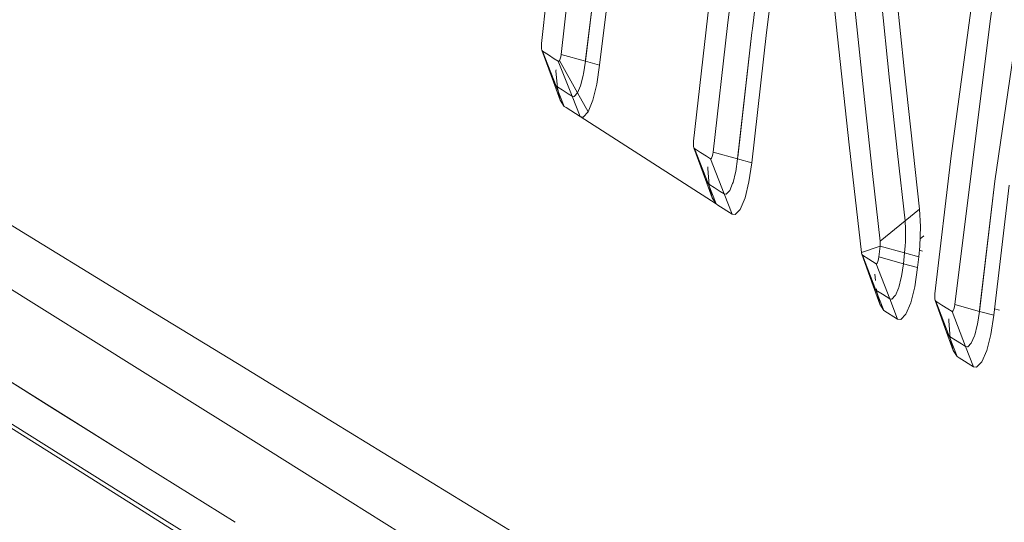
# Model space of a CAD drawing. Units: millimetres. Extents: x -1510 to 1532, y -310 to 3502.
# Drawn here: x -946 to -932, y 1833 to 1840 of the extents above; entities that cross this region are included whole.
import ezdxf

# ---------------------------------------------------------------- set-up
doc = ezdxf.new("R2010")
doc.units = ezdxf.units.MM
doc.layers.add('1', color=7, linetype='Continuous', true_color=0xffffff)
doc.styles.add('blockfont', font='simplex.shx')
doc.dimstyles.get("Standard").update_dxf_attribs({"dimtxt": 0.18, "dimasz": 0.18, "dimexe": 0.18, "dimexo": 0.0625, "dimgap": 0.09, "dimtad": 0, "dimtih": 1, "dimtoh": 1, "dimdec": 4, "dimzin": 0, "dimdsep": 46, "dimtxsty": 'Standard', "dimcen": 0.09, "dimadec": 0, "dimazin": 0, "dimtfac": 1, "dimtdec": 4, "dimtofl": 0, "dimtmove": 0, "dimatfit": 3, "dimfxl": 1, "dimtolj": 1, "dimtzin": 0, "dimarcsym": 0})

# ---------------------------------------------------------------- blocks, each defined once
blk = doc.blocks.new('_U1')
at = {"layer": '1', "color": 18, "lineweight": 13}
for p, q in [((28.13549, 3151.792312), (3.13549, 3151.792312)), ((3.13549, 3151.792312), (3.13549, 3058.042312)), ((259.802157, 3151.792312), (234.802157, 3151.792312)), ((259.802157, 3058.042312), (259.802157, 3151.792312)), ((3.13549, 3058.042312), (28.13549, 3058.042312)), ((234.802157, 3058.042312), (259.802157, 3058.042312))]:
    blk.add_line(p, q, dxfattribs=at)
at = {"layer": '1', "color": 18, "lineweight": 35}
for p, q in [((-1220.939159, 1431.057205), (-1220.939159, 3108.092312)), ((1220.96014, 1431.176295), (1220.96014, 3108.092312)), ((-1220.939159, 3104.917312), (-261.368676, 3104.917312)), ((1220.96014, 3104.917312), (261.389657, 3104.917312))]:
    blk.add_line(p, q, dxfattribs=at)
at = {"layer": '1', "color": 18, "lineweight": 70}
for points in [[(-1220.939159, 3104.917312), (-1170.939209, 3118.314772), (-1170.93911, 3091.519853)], [(1220.96014, 3104.917312), (1170.960189, 3091.519853), (1170.960091, 3118.314772)]]:
    blk.add_solid(points, dxfattribs=at)
at = {"layer": '1', "color": 18, "linetype": 'Continuous', "lineweight": 13, "char_height": 50, "attachment_point": 7, "line_spacing_factor": 0.903614, "style": 'blockfont'}
for s, insert in [('\\W1.3321;96.2', (-257.131176, 3066.021479)), ('\\W1.1591;2443', (27.66049, 3066.021479))]:
    blk.add_mtext(s, dxfattribs=dict(at, insert=insert))

msp = doc.modelspace()

# ---------------------------------------------------------------- linework, layer by layer
at = {"layer": '1', "color": 18, "linetype": 'Continuous', "lineweight": 13}
for p, q in [((-937.01081, 1846.350312), (-937.836334, 1839.728951)), ((-937.010809, 1846.350317), (-937.836333, 1839.728957)), ((-932.230398, 1840.36088), (-931.627795, 1844.412088)), ((-932.230397, 1840.360885), (-931.627794, 1844.412094)), ((-938.388631, 1839.881062), (-938.011811, 1843.154549)), ((-938.38863, 1839.881068), (-938.011809, 1843.154555)), ((-937.632962, 1843.048697), (-938.039823, 1839.784985)), ((-937.632963, 1843.048691), (-938.036827, 1839.809029)), ((-932.243631, 1842.475652), (-932.792709, 1838.424682)), ((-932.243629, 1842.475658), (-932.792707, 1838.424688)), ((-934.421346, 1840.131402), (-934.628412, 1842.198729)), ((-934.421345, 1840.131407), (-934.628411, 1842.198735)), ((-935.438797, 1840.194344), (-935.207054, 1842.057824)), ((-935.438796, 1840.19435), (-935.207053, 1842.057829)), ((-938.667938, 1840.037584), (-938.448355, 1842.014312)), ((-938.667937, 1840.03759), (-938.448354, 1842.014318)), ((-935.998842, 1840.296626), (-935.879037, 1841.282844)), ((-935.998841, 1840.296631), (-935.879036, 1841.28285)), ((-935.642645, 1840.252995), (-935.52737, 1841.180324)), ((-935.642644, 1840.253001), (-935.527368, 1841.18033)), ((-933.614537, 1841.140628), (-933.465287, 1839.677095)), ((-933.614536, 1841.140633), (-933.465286, 1839.677101)), ((-933.674619, 1839.510441), (-933.82518, 1840.975165)), ((-933.674618, 1839.510446), (-933.825179, 1840.975171)), ((-934.186384, 1840.689897), (-934.025213, 1839.143753)), ((-934.186383, 1840.689903), (-934.025212, 1839.143758)), ((-936.487481, 1838.637352), (-936.263249, 1840.613842)), ((-936.48748, 1838.637357), (-936.263247, 1840.613847)), ((-932.736323, 1836.294651), (-932.230398, 1840.36088)), ((-932.736321, 1836.294656), (-932.230397, 1840.360885)), ((-935.998842, 1840.296626), (-936.204717, 1838.481903)), ((-935.998841, 1840.296631), (-936.204716, 1838.481908)), ((-935.854956, 1838.38511), (-935.649081, 1840.196257)), ((-935.852503, 1838.406689), (-935.649082, 1840.196252)), ((-935.649082, 1840.196252), (-935.642645, 1840.252995)), ((-935.649081, 1840.196257), (-935.642644, 1840.253001)), ((-932.164714, 1838.063359), (-931.84571, 1840.249657)), ((-932.164713, 1838.063365), (-931.845709, 1840.249663)), ((-935.65099, 1838.3286), (-935.438797, 1840.194344)), ((-935.650988, 1838.328605), (-935.438796, 1840.19435)), ((-934.421346, 1840.131402), (-934.25493, 1838.585496)), ((-934.421345, 1840.131407), (-934.254928, 1838.585501)), ((-938.669369, 1840.019464), (-938.669727, 1839.992165)), ((-938.669727, 1839.992165), (-938.667342, 1839.962125)), ((-938.669368, 1840.01947), (-938.669725, 1839.992171)), ((-938.669725, 1839.992171), (-938.667341, 1839.96213)), ((-938.669369, 1840.019464), (-938.667938, 1840.037465)), ((-938.669368, 1840.01947), (-938.667937, 1840.03747)), ((-938.667938, 1840.037584), (-938.667938, 1840.037465)), ((-938.667937, 1840.03759), (-938.667937, 1840.03747)), ((-938.667342, 1839.962125), (-938.662336, 1839.940667)), ((-938.667341, 1839.96213), (-938.662334, 1839.940672)), ((-938.662336, 1839.940667), (-938.496039, 1839.488268)), ((-938.655421, 1839.929819), (-938.662336, 1839.940667)), ((-938.662334, 1839.940672), (-938.496037, 1839.488273)), ((-938.65542, 1839.929824), (-938.662334, 1839.940672)), ((-938.655421, 1839.929819), (-938.570187, 1839.874744)), ((-938.457415, 1839.428067), (-938.655421, 1839.929819)), ((-938.65542, 1839.929824), (-938.570186, 1839.87475)), ((-938.457414, 1839.428072), (-938.65542, 1839.929824)), ((-938.570187, 1839.874744), (-938.484833, 1839.819669)), ((-938.570186, 1839.87475), (-938.484832, 1839.819675)), ((-938.42797, 1839.782953), (-938.484833, 1839.819669)), ((-938.427969, 1839.782959), (-938.484832, 1839.819675)), ((-938.427851, 1839.782953), (-938.42797, 1839.782953)), ((-938.229964, 1839.281082), (-938.42797, 1839.782953)), ((-938.42785, 1839.782959), (-938.427969, 1839.782959)), ((-938.229962, 1839.281087), (-938.427969, 1839.782959)), ((-938.423083, 1839.781999), (-938.427851, 1839.782953)), ((-938.423081, 1839.782005), (-938.42785, 1839.782959)), ((-938.423083, 1839.781999), (-938.411519, 1839.793801)), ((-938.423081, 1839.782005), (-938.411518, 1839.793807)), ((-938.411519, 1839.793801), (-938.401863, 1839.816689)), ((-938.151405, 1839.329481), (-938.411519, 1839.793801)), ((-938.151405, 1839.329481), (-938.411519, 1839.793801)), ((-938.411518, 1839.793807), (-938.401862, 1839.816695)), ((-938.151403, 1839.329486), (-938.411518, 1839.793807)), ((-938.151403, 1839.329486), (-938.411518, 1839.793807)), ((-938.401863, 1839.816689), (-938.393519, 1839.848756)), ((-938.401862, 1839.816695), (-938.393517, 1839.848762)), ((-938.393519, 1839.848756), (-938.388631, 1839.881062)), ((-938.393517, 1839.848762), (-938.38863, 1839.881068)), ((-938.039825, 1839.78498), (-938.388631, 1839.881062)), ((-938.039823, 1839.784985), (-938.38863, 1839.881068)), ((-938.039825, 1839.78498), (-938.066647, 1839.601159)), ((-938.039823, 1839.784985), (-938.066645, 1839.601164)), ((-937.836334, 1839.728951), (-938.039825, 1839.78498)), ((-937.836333, 1839.728957), (-938.039823, 1839.784985)), ((-938.460748, 1839.659641), (-938.460872, 1839.64777)), ((-938.460872, 1839.64777), (-938.440249, 1839.402556)), ((-937.87627, 1839.455366), (-937.836334, 1839.728951)), ((-937.876268, 1839.455371), (-937.836333, 1839.728957)), ((-933.465287, 1839.677095), (-933.245108, 1837.6621)), ((-933.465286, 1839.677101), (-933.245107, 1837.662106)), ((-938.070342, 1839.586019), (-938.104675, 1839.444279)), ((-938.070341, 1839.586025), (-938.104673, 1839.444285)), ((-938.070342, 1839.586019), (-938.066647, 1839.601159)), ((-938.070341, 1839.586025), (-938.066645, 1839.601164)), ((-933.674619, 1839.510441), (-933.665917, 1839.431643)), ((-933.674618, 1839.510446), (-933.665915, 1839.431649)), ((-938.457415, 1839.428067), (-938.496039, 1839.488268)), ((-938.398883, 1839.225769), (-938.496039, 1839.488268)), ((-938.457414, 1839.428072), (-938.496037, 1839.488273)), ((-938.398882, 1839.225774), (-938.496037, 1839.488273)), ((-938.432262, 1839.411854), (-938.457415, 1839.428067)), ((-938.341663, 1839.136719), (-938.457415, 1839.428067)), ((-938.43226, 1839.41186), (-938.457414, 1839.428072)), ((-938.341661, 1839.136725), (-938.457414, 1839.428072)), ((-938.398883, 1839.225769), (-938.440249, 1839.402556)), ((-938.372061, 1839.372992), (-938.432262, 1839.411854)), ((-938.37206, 1839.372998), (-938.43226, 1839.41186)), ((-938.286826, 1839.317798), (-938.372061, 1839.372992)), ((-938.286825, 1839.317804), (-938.37206, 1839.372998)), ((-938.109681, 1839.43212), (-938.151405, 1839.329481)), ((-938.10968, 1839.432126), (-938.151403, 1839.329486)), ((-938.109681, 1839.43212), (-938.104675, 1839.444279)), ((-938.10968, 1839.432126), (-938.104673, 1839.444285)), ((-937.87627, 1839.455366), (-937.93194, 1839.225888)), ((-937.876268, 1839.455371), (-937.931939, 1839.225894)), ((-933.665917, 1839.431643), (-933.559344, 1838.462591)), ((-933.665915, 1839.431649), (-933.559342, 1838.462596)), ((-949.264452, 1839.25867), (-944.421203, 1836.29664)), ((-944.421203, 1836.2966), (-949.264451, 1839.258676)), ((-938.341663, 1839.136719), (-938.398883, 1839.225769)), ((-938.341661, 1839.136725), (-938.398882, 1839.225774)), ((-938.229964, 1839.281082), (-938.286826, 1839.317798)), ((-938.229962, 1839.281087), (-938.286825, 1839.317804)), ((-938.204334, 1839.277625), (-938.229964, 1839.281082)), ((-938.114331, 1838.989734), (-938.229964, 1839.281082)), ((-938.114331, 1838.989734), (-938.229964, 1839.281082)), ((-938.204332, 1839.27763), (-938.229962, 1839.281087)), ((-938.114329, 1838.98974), (-938.229962, 1839.281087)), ((-938.114329, 1838.98974), (-938.229962, 1839.281087)), ((-938.200876, 1839.277148), (-938.204334, 1839.277625)), ((-938.200875, 1839.277153), (-938.204332, 1839.27763)), ((-938.151405, 1839.329481), (-938.200876, 1839.277148)), ((-938.151403, 1839.329486), (-938.200875, 1839.277153)), ((-937.999532, 1839.059829), (-938.151405, 1839.329481)), ((-937.999532, 1839.059829), (-938.151405, 1839.329481)), ((-937.999531, 1839.059835), (-938.151403, 1839.329486)), ((-937.999531, 1839.059835), (-938.151403, 1839.329486)), ((-937.999532, 1839.059829), (-937.93194, 1839.225888)), ((-937.999531, 1839.059835), (-937.931939, 1839.225894)), ((-938.341663, 1839.136719), (-938.316509, 1839.120507)), ((-938.316508, 1839.120512), (-938.341661, 1839.136725)), ((-938.114331, 1838.989734), (-938.316509, 1839.120507)), ((-938.114329, 1838.98974), (-938.316508, 1839.120512)), ((-938.114763, 1838.990833), (-938.316508, 1839.120512)), ((-933.918998, 1838.173151), (-934.025213, 1839.143753)), ((-933.918997, 1838.173156), (-934.025212, 1839.143758)), ((-936.162992, 1837.736254), (-938.114648, 1838.990759)), ((-938.071654, 1838.983893), (-938.114331, 1838.989734)), ((-936.162992, 1837.736254), (-938.114329, 1838.98974)), ((-938.071652, 1838.983899), (-938.114329, 1838.98974)), ((-937.999532, 1839.059829), (-938.071654, 1838.983893)), ((-937.999531, 1839.059835), (-938.071652, 1838.983899)), ((-936.489031, 1838.619589), (-936.489389, 1838.59241)), ((-936.489389, 1838.59241), (-936.487005, 1838.56225)), ((-936.48903, 1838.619595), (-936.489387, 1838.592415)), ((-936.489387, 1838.592415), (-936.487003, 1838.562255)), ((-936.489031, 1838.619589), (-936.487601, 1838.637352)), ((-936.48903, 1838.619595), (-936.487599, 1838.637357)), ((-936.487475, 1838.637405), (-936.487601, 1838.637352)), ((-936.487601, 1838.637352), (-936.487481, 1838.637352)), ((-936.487474, 1838.637411), (-936.487599, 1838.637357)), ((-936.487599, 1838.637357), (-936.48748, 1838.637357)), ((-936.487005, 1838.56225), (-936.481998, 1838.540792)), ((-936.487003, 1838.562255), (-936.481996, 1838.540798)), ((-936.481998, 1838.540792), (-936.475084, 1838.530063)), ((-936.31725, 1838.088035), (-936.481998, 1838.540792)), ((-936.481996, 1838.540798), (-936.475082, 1838.530069)), ((-936.317249, 1838.088041), (-936.481996, 1838.540798)), ((-936.475084, 1838.530063), (-936.388776, 1838.474989)), ((-936.27815, 1838.027835), (-936.475084, 1838.530063)), ((-936.475082, 1838.530069), (-936.388775, 1838.474994)), ((-936.278149, 1838.02784), (-936.475082, 1838.530069)), ((-934.25493, 1838.585496), (-934.078738, 1837.040424)), ((-934.254928, 1838.585501), (-934.078737, 1837.04043)), ((-936.388776, 1838.474989), (-936.302469, 1838.419914)), ((-936.388775, 1838.474994), (-936.302467, 1838.419919)), ((-936.302469, 1838.419914), (-936.24489, 1838.383197)), ((-936.302467, 1838.419919), (-936.244889, 1838.383203)), ((-936.24489, 1838.383197), (-936.244771, 1838.383197)), ((-936.048076, 1837.880969), (-936.24489, 1838.383197)), ((-936.244889, 1838.383203), (-936.24477, 1838.383203)), ((-936.048075, 1837.880974), (-936.244889, 1838.383203)), ((-936.239884, 1838.382363), (-936.244771, 1838.383197)), ((-936.239882, 1838.382369), (-936.24477, 1838.383203)), ((-936.239884, 1838.382363), (-936.228082, 1838.394165)), ((-936.239882, 1838.382369), (-936.228081, 1838.39417)), ((-936.228082, 1838.394165), (-936.218188, 1838.417291)), ((-936.228081, 1838.39417), (-936.218186, 1838.417297)), ((-936.218188, 1838.417291), (-936.209724, 1838.449478)), ((-936.218186, 1838.417297), (-936.209722, 1838.449483)), ((-936.209724, 1838.449478), (-936.204717, 1838.481903)), ((-936.209722, 1838.449483), (-936.204716, 1838.481908)), ((-935.854957, 1838.385105), (-936.204717, 1838.481903)), ((-935.854957, 1838.385105), (-936.204717, 1838.481903)), ((-935.854956, 1838.38511), (-936.204716, 1838.481908)), ((-935.854956, 1838.38511), (-936.204716, 1838.481908)), ((-935.882375, 1838.201165), (-935.854957, 1838.385105)), ((-935.882374, 1838.20117), (-935.854956, 1838.38511)), ((-935.65099, 1838.3286), (-935.854957, 1838.385105)), ((-935.650988, 1838.328605), (-935.854956, 1838.38511)), ((-933.45277, 1837.493658), (-933.559344, 1838.462591)), ((-933.452769, 1837.493663), (-933.559342, 1838.462596)), ((-932.792709, 1838.424682), (-933.025286, 1836.448908)), ((-932.792707, 1838.424688), (-933.025285, 1836.448913)), ((-936.283276, 1838.247299), (-936.283053, 1838.266969)), ((-936.283276, 1838.247299), (-936.262653, 1838.002205)), ((-935.69164, 1838.055014), (-935.65099, 1838.3286)), ((-935.691639, 1838.05502), (-935.650988, 1838.328605)), ((-951.078818, 1838.191509), (-944.437906, 1834.028244)), ((-951.078816, 1838.191514), (-945.722385, 1834.833508)), ((-944.434099, 1835.358692), (-948.83053, 1838.108658)), ((-944.434098, 1835.358697), (-948.830529, 1838.108664)), ((-936.27815, 1838.027835), (-936.31725, 1838.088035)), ((-936.220929, 1837.825298), (-936.31725, 1838.088035)), ((-936.278149, 1838.02784), (-936.317249, 1838.088041)), ((-936.220928, 1837.825304), (-936.317249, 1838.088041)), ((-935.885951, 1838.186383), (-935.920999, 1838.044166)), ((-935.88595, 1838.186388), (-935.920997, 1838.044172)), ((-935.885951, 1838.186383), (-935.882375, 1838.201165)), ((-935.88595, 1838.186388), (-935.882374, 1838.20117)), ((-933.808849, 1837.202906), (-933.918998, 1838.173151)), ((-933.808847, 1837.202912), (-933.918997, 1838.173156)), ((-936.27815, 1838.027835), (-936.252639, 1838.011622)), ((-936.162994, 1837.736249), (-936.27815, 1838.027835)), ((-936.278149, 1838.02784), (-936.252638, 1838.011628)), ((-936.162992, 1837.736254), (-936.278149, 1838.02784)), ((-936.220929, 1837.825298), (-936.262653, 1838.002205)), ((-936.191842, 1837.97276), (-936.252639, 1838.011622)), ((-936.191841, 1837.972765), (-936.252638, 1838.011628)), ((-936.105535, 1837.917685), (-936.191842, 1837.97276)), ((-936.105533, 1837.917691), (-936.191841, 1837.972765)), ((-935.925886, 1838.032365), (-935.968325, 1837.929725)), ((-935.925885, 1838.03237), (-935.968324, 1837.929731)), ((-935.925886, 1838.032365), (-935.920999, 1838.044166)), ((-935.925885, 1838.03237), (-935.920997, 1838.044172)), ((-935.748145, 1837.825536), (-935.69164, 1838.055014)), ((-935.691639, 1838.05502), (-935.748144, 1837.825542)), ((-932.385012, 1836.196428), (-932.164713, 1838.063365)), ((-932.382942, 1836.213969), (-932.164714, 1838.063359)), ((-931.959913, 1838.003874), (-932.180092, 1836.139202)), ((-931.959911, 1838.003879), (-932.180091, 1836.139207)), ((-936.220929, 1837.825298), (-936.162994, 1837.736249)), ((-936.162992, 1837.736254), (-936.220928, 1837.825304)), ((-936.105535, 1837.917685), (-936.048076, 1837.880969)), ((-936.105533, 1837.917691), (-936.048075, 1837.880974)), ((-936.048076, 1837.880969), (-936.047957, 1837.880969)), ((-935.933039, 1837.589383), (-936.048076, 1837.880969)), ((-936.048075, 1837.880974), (-936.047955, 1837.880974)), ((-935.933038, 1837.589388), (-936.048075, 1837.880974)), ((-936.021969, 1837.877512), (-936.047957, 1837.880969)), ((-936.021968, 1837.877517), (-936.047955, 1837.880974)), ((-936.01875, 1837.877035), (-936.021969, 1837.877512)), ((-936.018749, 1837.87704), (-936.021968, 1837.877517)), ((-935.968444, 1837.929368), (-936.01875, 1837.877035)), ((-935.968443, 1837.929373), (-936.018749, 1837.87704)), ((-935.968325, 1837.929725), (-935.968444, 1837.929368)), ((-935.968324, 1837.929731), (-935.968443, 1837.929373)), ((-935.81681, 1837.659359), (-935.748145, 1837.825536)), ((-935.816809, 1837.659364), (-935.748144, 1837.825542)), ((-936.137602, 1837.720036), (-936.162994, 1837.736249)), ((-936.162992, 1837.736254), (-936.137601, 1837.720042)), ((-935.933039, 1837.589383), (-936.137602, 1837.720036)), ((-935.933038, 1837.589388), (-936.137601, 1837.720042)), ((-935.890004, 1837.583542), (-935.81681, 1837.659359)), ((-935.816809, 1837.659364), (-935.890003, 1837.583547)), ((-933.245108, 1837.6621), (-933.45277, 1837.493658)), ((-933.245107, 1837.662106), (-933.452769, 1837.493663)), ((-933.23128, 1837.413668), (-933.245108, 1837.6621)), ((-933.231278, 1837.413674), (-933.245107, 1837.662106)), ((-951.171682, 1837.600112), (-944.46134, 1833.377433)), ((-951.17168, 1837.600117), (-944.461339, 1833.377439)), ((-935.933039, 1837.589383), (-935.890004, 1837.583542)), ((-935.890003, 1837.583547), (-935.933038, 1837.589388)), ((-933.45277, 1837.493658), (-933.808849, 1837.202906)), ((-933.45277, 1837.493658), (-933.808849, 1837.202906)), ((-933.452769, 1837.493663), (-933.808847, 1837.202912)), ((-933.452769, 1837.493663), (-933.808847, 1837.202912)), ((-933.45277, 1837.493658), (-933.445976, 1837.37278)), ((-933.452769, 1837.493663), (-933.445974, 1837.372785)), ((-933.445976, 1837.37278), (-933.443472, 1837.327957)), ((-933.445974, 1837.372785), (-933.443471, 1837.327962)), ((-933.24022, 1837.132811), (-933.23128, 1837.413668)), ((-933.240219, 1837.132817), (-933.231278, 1837.413674)), ((-933.443472, 1837.327957), (-933.447644, 1837.195635)), ((-933.443471, 1837.327962), (-933.447643, 1837.19564)), ((-933.180681, 1837.281156), (-933.236953, 1837.235462)), ((-933.809802, 1837.132573), (-934.078738, 1837.040424)), ((-933.809802, 1837.132573), (-934.078738, 1837.040424)), ((-933.809801, 1837.132578), (-934.078737, 1837.04043)), ((-933.809801, 1837.132578), (-934.078737, 1837.04043)), ((-933.809802, 1837.132573), (-933.827088, 1836.97772)), ((-933.809801, 1837.132578), (-933.827086, 1836.977726)), ((-933.809683, 1837.132811), (-933.809802, 1837.132573)), ((-933.458969, 1837.034464), (-933.809802, 1837.132573)), ((-933.809682, 1837.132817), (-933.809801, 1837.132578)), ((-933.458968, 1837.034469), (-933.809801, 1837.132578)), ((-933.807895, 1837.156534), (-933.809683, 1837.132811)), ((-933.807894, 1837.156539), (-933.809682, 1837.132817)), ((-933.807657, 1837.186455), (-933.808849, 1837.202906)), ((-933.807655, 1837.186461), (-933.808847, 1837.202912)), ((-933.807895, 1837.156534), (-933.807657, 1837.186455)), ((-933.807894, 1837.156539), (-933.807655, 1837.186461)), ((-933.449552, 1837.138176), (-933.458969, 1837.034583)), ((-933.44955, 1837.138181), (-933.458968, 1837.034588)), ((-933.447644, 1837.195635), (-933.449552, 1837.138176)), ((-933.447643, 1837.19564), (-933.44955, 1837.138181)), ((-933.24022, 1837.132811), (-933.254406, 1836.977124)), ((-933.240219, 1837.132817), (-933.254405, 1836.977129)), ((-934.076473, 1837.026357), (-934.078738, 1837.040424)), ((-934.076472, 1837.026363), (-934.078737, 1837.04043)), ((-934.076473, 1837.026357), (-934.073612, 1837.015867)), ((-934.076472, 1837.026363), (-934.073611, 1837.015872)), ((-934.065029, 1837.002754), (-934.073612, 1837.015867)), ((-933.910415, 1836.562037), (-934.073612, 1837.015867)), ((-934.065028, 1837.002759), (-934.073611, 1837.015872)), ((-933.910414, 1836.562043), (-934.073611, 1837.015872)), ((-933.970496, 1836.94303), (-934.065029, 1837.002754)), ((-933.869645, 1836.500168), (-934.065029, 1837.002754)), ((-933.869645, 1836.500168), (-934.065029, 1837.002754)), ((-933.970495, 1836.943036), (-934.065028, 1837.002759)), ((-933.869644, 1836.500173), (-934.065028, 1837.002759)), ((-933.869644, 1836.500173), (-934.065028, 1837.002759)), ((-933.827088, 1836.97772), (-933.832214, 1836.945295)), ((-933.827086, 1836.977726), (-933.832212, 1836.945301)), ((-933.476255, 1836.879849), (-933.827088, 1836.97772)), ((-933.476253, 1836.879855), (-933.827086, 1836.977726)), ((-933.458969, 1837.034464), (-933.476255, 1836.879849)), ((-933.458968, 1837.034469), (-933.476253, 1836.879855)), ((-933.458969, 1837.034583), (-933.458969, 1837.034464)), ((-933.254406, 1836.977124), (-933.458969, 1837.034464)), ((-933.458968, 1837.034588), (-933.458968, 1837.034469)), ((-933.254405, 1836.977129), (-933.458968, 1837.034469)), ((-933.254406, 1836.977124), (-933.271572, 1836.822867)), ((-933.254405, 1836.977129), (-933.271571, 1836.822873)), ((-933.201889, 1837.060324), (-933.245707, 1837.072593)), ((-933.970496, 1836.94303), (-933.919356, 1836.910724)), ((-933.970495, 1836.943036), (-933.919354, 1836.91073)), ((-933.868096, 1836.878538), (-933.919356, 1836.910724)), ((-933.868094, 1836.878543), (-933.919354, 1836.91073)), ((-933.863089, 1836.877584), (-933.868096, 1836.878538)), ((-933.672712, 1836.375832), (-933.868096, 1836.878538)), ((-933.863088, 1836.87759), (-933.868094, 1836.878543)), ((-933.67271, 1836.375838), (-933.868094, 1836.878543)), ((-933.863089, 1836.877584), (-933.851049, 1836.889624)), ((-933.863088, 1836.87759), (-933.851047, 1836.88963)), ((-933.851049, 1836.889624), (-933.840916, 1836.91287)), ((-933.851047, 1836.88963), (-933.840915, 1836.912876)), ((-933.840916, 1836.91287), (-933.832214, 1836.945295)), ((-933.840915, 1836.912876), (-933.832212, 1836.945301)), ((-933.476255, 1836.879849), (-933.504269, 1836.695909)), ((-933.476253, 1836.879855), (-933.504268, 1836.695915)), ((-933.271572, 1836.822867), (-933.476255, 1836.879849)), ((-933.271571, 1836.822873), (-933.476253, 1836.879855)), ((-933.313296, 1836.549163), (-933.271572, 1836.822867)), ((-933.313294, 1836.549168), (-933.271571, 1836.822873)), ((-933.88753, 1836.729746), (-933.876759, 1836.637743)), ((-933.507845, 1836.681485), (-933.543727, 1836.538911)), ((-933.507844, 1836.68149), (-933.543726, 1836.538916)), ((-933.507845, 1836.681485), (-933.504269, 1836.695909)), ((-933.507844, 1836.68149), (-933.504268, 1836.695915)), ((-933.869645, 1836.500168), (-933.910415, 1836.562037)), ((-933.815286, 1836.2993), (-933.910415, 1836.562037)), ((-933.869644, 1836.500173), (-933.910414, 1836.562043)), ((-933.815285, 1836.299305), (-933.910414, 1836.562043)), ((-933.548615, 1836.527347), (-933.591649, 1836.424708)), ((-933.548613, 1836.527353), (-933.591648, 1836.424714)), ((-933.548615, 1836.527347), (-933.543727, 1836.538911)), ((-933.548613, 1836.527353), (-933.543726, 1836.538916)), ((-933.313296, 1836.549163), (-933.370874, 1836.319804)), ((-933.313294, 1836.549168), (-933.370872, 1836.319809)), ((-933.869645, 1836.500168), (-933.774993, 1836.440444)), ((-933.755562, 1836.208343), (-933.869645, 1836.500168)), ((-933.755562, 1836.208343), (-933.869645, 1836.500168)), ((-933.869644, 1836.500173), (-933.774992, 1836.440449)), ((-933.755561, 1836.208349), (-933.869644, 1836.500173)), ((-933.755561, 1836.208349), (-933.869644, 1836.500173)), ((-933.86297, 1836.519956), (-933.857844, 1836.480856)), ((-933.815286, 1836.2993), (-933.857844, 1836.480856)), ((-933.774993, 1836.440444), (-933.723852, 1836.408138)), ((-933.774992, 1836.440449), (-933.723851, 1836.408144)), ((-933.672712, 1836.375832), (-933.723852, 1836.408138)), ((-933.67271, 1836.375838), (-933.723851, 1836.408144)), ((-933.592007, 1836.424112), (-933.643148, 1836.371779)), ((-933.592006, 1836.424118), (-933.643146, 1836.371785)), ((-933.591649, 1836.424708), (-933.592007, 1836.424112)), ((-933.591648, 1836.424714), (-933.592006, 1836.424118)), ((-933.026836, 1836.431384), (-933.027313, 1836.404442)), ((-933.027313, 1836.404442), (-933.024928, 1836.374521)), ((-933.026834, 1836.431389), (-933.027311, 1836.404448)), ((-933.027311, 1836.404448), (-933.024927, 1836.374527)), ((-933.025286, 1836.448908), (-933.026836, 1836.431384)), ((-933.025285, 1836.448913), (-933.026834, 1836.431389)), ((-944.421157, 1836.296612), (-943.032795, 1835.447518)), ((-943.032795, 1835.447465), (-944.421157, 1836.296572)), ((-933.815286, 1836.2993), (-933.755562, 1836.208343)), ((-933.815285, 1836.299305), (-933.755561, 1836.208349)), ((-933.646366, 1836.372256), (-933.672712, 1836.375832)), ((-933.558509, 1836.084008), (-933.672712, 1836.375832)), ((-933.646365, 1836.372262), (-933.67271, 1836.375838)), ((-933.558508, 1836.084013), (-933.67271, 1836.375838)), ((-933.643148, 1836.371779), (-933.646366, 1836.372256)), ((-933.643146, 1836.371785), (-933.646365, 1836.372262)), ((-933.44073, 1836.153745), (-933.370874, 1836.319804)), ((-933.370872, 1836.319809), (-933.440729, 1836.153751)), ((-933.024928, 1836.374521), (-933.019922, 1836.352944)), ((-933.024927, 1836.374527), (-933.01992, 1836.35295)), ((-933.012769, 1836.342215), (-933.019922, 1836.352944)), ((-932.857797, 1835.899472), (-933.019922, 1836.352944)), ((-933.012768, 1836.342221), (-933.01992, 1836.35295)), ((-932.857796, 1835.899477), (-933.01992, 1836.35295)), ((-933.012769, 1836.342215), (-932.924793, 1836.287141)), ((-932.817862, 1835.839271), (-933.012769, 1836.342215)), ((-932.817862, 1835.839152), (-933.012769, 1836.342215)), ((-933.012768, 1836.342221), (-932.924791, 1836.287146)), ((-932.81786, 1835.839277), (-933.012768, 1836.342221)), ((-932.81786, 1835.839158), (-933.012768, 1836.342221)), ((-932.924793, 1836.287141), (-932.836697, 1836.232066)), ((-932.924791, 1836.287146), (-932.836696, 1836.232071)), ((-932.75027, 1836.229801), (-932.741568, 1836.262345)), ((-932.750269, 1836.229806), (-932.741567, 1836.262351)), ((-932.741568, 1836.262345), (-932.736323, 1836.294651)), ((-932.741567, 1836.262351), (-932.736321, 1836.294656)), ((-932.385013, 1836.196422), (-932.736323, 1836.294651)), ((-932.385013, 1836.196422), (-932.736323, 1836.294651)), ((-932.385012, 1836.196428), (-932.736321, 1836.294656)), ((-932.385012, 1836.196428), (-932.736321, 1836.294656)), ((-933.558509, 1836.084008), (-933.755562, 1836.208343)), ((-933.558508, 1836.084013), (-933.755561, 1836.208349)), ((-933.514998, 1836.078047), (-933.44073, 1836.153745)), ((-933.440729, 1836.153751), (-933.514996, 1836.078053)), ((-932.836697, 1836.232066), (-932.777927, 1836.195349)), ((-932.836696, 1836.232071), (-932.777925, 1836.195355)), ((-932.777927, 1836.195349), (-932.777807, 1836.195349)), ((-932.583139, 1835.692286), (-932.777927, 1836.195349)), ((-932.777925, 1836.195355), (-932.777806, 1836.195355)), ((-932.583137, 1835.692292), (-932.777925, 1836.195355)), ((-932.772681, 1836.194396), (-932.777807, 1836.195349)), ((-932.77268, 1836.194401), (-932.777806, 1836.195355)), ((-932.772681, 1836.194396), (-932.760522, 1836.206436)), ((-932.77268, 1836.194401), (-932.760521, 1836.206441)), ((-932.760522, 1836.206436), (-932.75027, 1836.229801)), ((-932.760521, 1836.206441), (-932.750269, 1836.229806)), ((-932.385013, 1836.196422), (-932.413265, 1836.012482)), ((-932.385012, 1836.196428), (-932.413264, 1836.012488)), ((-932.180092, 1836.139202), (-932.385013, 1836.196422)), ((-932.180091, 1836.139207), (-932.385012, 1836.196428)), ((-932.180092, 1836.139202), (-932.222173, 1835.865497)), ((-932.180091, 1836.139207), (-932.222172, 1835.865503)), ((-932.096177, 1836.213247), (-932.168945, 1836.233604)), ((-933.514998, 1836.078047), (-933.558509, 1836.084008)), ((-933.514996, 1836.078053), (-933.558508, 1836.084013)), ((-932.825421, 1836.091159), (-932.825849, 1836.058259)), ((-932.825849, 1836.058259), (-932.805226, 1835.813164)), ((-932.416961, 1835.998296), (-932.453081, 1835.855484)), ((-932.41696, 1835.998302), (-932.45308, 1835.855489)), ((-932.413265, 1836.012482), (-932.416961, 1835.998296)), ((-932.413264, 1836.012488), (-932.41696, 1835.998302)), ((-932.857797, 1835.899472), (-932.817862, 1835.839271)), ((-932.763026, 1835.636258), (-932.857797, 1835.899472)), ((-932.857796, 1835.899477), (-932.81786, 1835.839277)), ((-932.763024, 1835.636263), (-932.857796, 1835.899477)), ((-932.817862, 1835.839152), (-932.817862, 1835.839271)), ((-932.791755, 1835.82282), (-932.817862, 1835.839152)), ((-932.704017, 1835.547208), (-932.817862, 1835.839152)), ((-932.81786, 1835.839158), (-932.81786, 1835.839277)), ((-932.791754, 1835.822826), (-932.81786, 1835.839158)), ((-932.704016, 1835.547214), (-932.81786, 1835.839158)), ((-932.729885, 1835.784077), (-932.791755, 1835.82282)), ((-932.729884, 1835.784083), (-932.791754, 1835.822826)), ((-932.457969, 1835.84404), (-932.50148, 1835.74152)), ((-932.457968, 1835.844045), (-932.501479, 1835.741525)), ((-932.457969, 1835.84404), (-932.453081, 1835.855484)), ((-932.457968, 1835.844045), (-932.45308, 1835.855489)), ((-932.222173, 1835.865497), (-932.280347, 1835.636258)), ((-932.222172, 1835.865503), (-932.280346, 1835.636263)), ((-932.763026, 1835.636258), (-932.805226, 1835.813164)), ((-932.64179, 1835.729003), (-932.729885, 1835.784077)), ((-932.641788, 1835.729008), (-932.729884, 1835.784083)), ((-932.64179, 1835.729003), (-932.583139, 1835.692286)), ((-932.641788, 1835.729008), (-932.583137, 1835.692292)), ((-932.556436, 1835.688829), (-932.583139, 1835.692286)), ((-932.469413, 1835.400343), (-932.583139, 1835.692286)), ((-932.469413, 1835.400343), (-932.583139, 1835.692286)), ((-932.556435, 1835.688835), (-932.583137, 1835.692292)), ((-932.469412, 1835.400348), (-932.583137, 1835.692292)), ((-932.469412, 1835.400348), (-932.583137, 1835.692292)), ((-932.553336, 1835.688352), (-932.556436, 1835.688829)), ((-932.553335, 1835.688358), (-932.556435, 1835.688835)), ((-932.501838, 1835.740566), (-932.553336, 1835.688352)), ((-932.501837, 1835.740572), (-932.553335, 1835.688358)), ((-932.50148, 1835.74152), (-932.501838, 1835.740566)), ((-932.501479, 1835.741525), (-932.501837, 1835.740572)), ((-932.704017, 1835.547208), (-932.763026, 1835.636258)), ((-932.704016, 1835.547214), (-932.763024, 1835.636263)), ((-932.67791, 1835.530877), (-932.704017, 1835.547208)), ((-932.704016, 1835.547214), (-932.677909, 1835.530882)), ((-932.350681, 1835.470199), (-932.280347, 1835.636258)), ((-932.280346, 1835.636263), (-932.350679, 1835.470205)), ((-941.644347, 1834.598306), (-943.032746, 1835.447436)), ((-943.032701, 1835.447461), (-941.644334, 1834.598364)), ((-932.469413, 1835.400343), (-932.67791, 1835.530877)), ((-932.469412, 1835.400348), (-932.677909, 1835.530882)), ((-932.425663, 1835.394501), (-932.469413, 1835.400343)), ((-932.425662, 1835.394507), (-932.469412, 1835.400348)), ((-932.425663, 1835.394501), (-932.350681, 1835.470199)), ((-932.350679, 1835.470205), (-932.425662, 1835.394507)), ((-943.045957, 1834.490409), (-944.434054, 1835.358663)), ((-943.045956, 1834.490414), (-944.434052, 1835.358669)), ((-944.460388, 1833.446679), (-946.995184, 1835.029602)), ((-944.460387, 1833.446684), (-946.995183, 1835.029607)), ((-945.722385, 1834.833508), (-944.452267, 1834.037243)), ((-939.065727, 1833.021252), (-941.644284, 1834.598268)), ((-941.644273, 1834.598327), (-939.065763, 1833.021364)), ((-941.657769, 1833.622104), (-943.045906, 1834.490384)), ((-941.657759, 1833.622092), (-943.045861, 1834.490349)), ((-944.452222, 1834.037215), (-944.357677, 1833.977943)), ((-944.437906, 1834.028244), (-944.357679, 1833.977937)), ((-944.357679, 1833.977937), (-943.064107, 1833.170583)), ((-944.357677, 1833.977943), (-943.064106, 1833.170588)), ((-939.079641, 1832.009485), (-941.657701, 1833.622061)), ((-939.079703, 1832.009518), (-941.657697, 1833.622053)), ((-943.072231, 1832.579806), (-944.460343, 1833.446651)), ((-943.07223, 1832.579812), (-944.460342, 1833.446656)), ((-944.461295, 1833.377405), (-943.073274, 1832.503953)), ((-944.461294, 1833.377411), (-943.073273, 1832.503958))]:
    msp.add_line(p, q, dxfattribs=at)

# ---------------------------------------------------------------- dimensions: what is measured, and where the dimension line sits
dim = msp.add_linear_dim(base=(1220.96014, 3104.917312), p1=(-1220.939159, 1429.469705), p2=(1220.96014, 1429.588795), text='\\C18;96.2 [\\C18;\\H50.00;\\Fsimplex.shx;2443\\Fsimplex.shx;\\H50.00;\\C18; ]', dimstyle='Standard', override={"dimtxt": 50, "dimasz": 50, "dimexe": 3.175, "dimexo": 1.5875, "dimgap": 1.5875, "dimtih": 1, "dimtoh": 1, "dimdec": 1, "dimlfac": 0.03937, "dimdsep": 46, "dimlunit": 2, "dimpost": '', "dimtxsty": 'blockfont', "dimsah": 1, "dimse1": 0, "dimse2": 0, "dimsd1": 0, "dimsd2": 0, "dimclrd": 18, "dimclre": 18, "dimclrt": 18, "dimtol": 0, "dimtm": -0.1, "dimtfac": 1, "dimtdec": 2, "dimtofl": 1, "dimtmove": 0, "dimlwd": 35, "dimlwe": 35}, dxfattribs=at)
dim.commit()
dim.dimension.update_dxf_attribs({"geometry": '_U1', "text_midpoint": (-10.92701, 3104.917312), "dimtype": 160})

doc.saveas('drawing.dxf')
